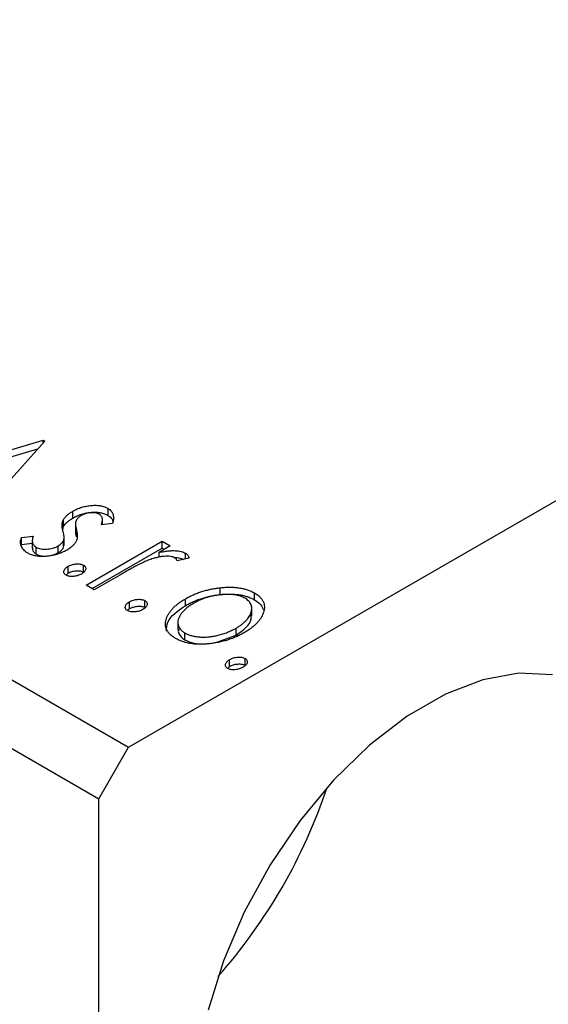
# Model space of a CAD drawing. Units: millimetres. Extents: x 5 to 461, y 5 to 292.
# Drawn here: x 138 to 151, y 76 to 100 of the extents above; entities that cross this region are included whole.
import ezdxf

# ---------------------------------------------------------------- set-up
doc = ezdxf.new("R2010")
doc.units = ezdxf.units.MM

msp = doc.modelspace()

# ---------------------------------------------------------------- linework, layer by layer
at = {"color": 7, "linetype": 'Continuous', "lineweight": 25}
for p, q in [((33.866, 143.907), (140.639, 82.283)), ((33.159, 142.682), (139.932, 81.058)), ((140.639, 82.283), (199.329, 116.156)), ((135.345, 88.603), (138.613, 89.574)), ((138.645, 89.556), (136.963, 87.669)), ((138.613, 89.574), (138.645, 89.556)), ((138.613, 89.52), (138.613, 89.574)), ((135.532, 88.496), (138.481, 89.371)), ((139.313, 87.727), (139.313, 87.89)), ((140.15, 87.791), (140.15, 87.955)), ((139.074, 87.457), (139.095, 87.531)), ((139.095, 87.531), (139.095, 87.694)), ((139.377, 87.605), (139.377, 87.4)), ((140.26, 87.594), (139.993, 87.569)), ((140.016, 87.571), (140.016, 87.704)), ((138.097, 87.261), (138.373, 87.295)), ((139.107, 87.075), (139.107, 87.28)), ((139.398, 87.284), (139.398, 87.447)), ((138.097, 87.098), (138.097, 87.261)), ((138.097, 87.098), (138.351, 87.129)), ((138.351, 87.206), (138.351, 87.002)), ((138.444, 86.871), (138.444, 87.035)), ((138.968, 86.905), (138.968, 87.068)), ((139.095, 87.031), (139.095, 87.194)), ((139.095, 87.031), (139.099, 87.096)), ((139.629, 86.131), (141.437, 87.175)), ((141.628, 87.065), (141.361, 86.912)), ((141.437, 87.175), (141.628, 87.065)), ((141.437, 87.012), (141.437, 87.175)), ((139.77, 86.05), (141.437, 87.012)), ((141.361, 86.799), (141.361, 86.912)), ((141.437, 87.012), (141.486, 86.984)), ((141.99, 86.756), (141.99, 86.892)), ((139.2, 86.417), (139.2, 86.58)), ((139.565, 86.444), (139.565, 86.607)), ((142.073, 86.773), (141.79, 86.714)), ((139.152, 86.37), (139.2, 86.417)), ((140.427, 86.372), (139.819, 86.021)), ((139.819, 86.021), (139.629, 86.131)), ((142.814, 85.908), (142.814, 86.071)), ((143.627, 85.785), (143.627, 85.948)), ((140.66, 85.574), (140.66, 85.738)), ((141.025, 85.602), (141.025, 85.765)), ((141.987, 85.645), (141.987, 85.808)), ((140.613, 85.529), (140.66, 85.574)), ((143.565, 85.398), (143.565, 85.602)), ((141.807, 85.267), (141.807, 85.062)), ((141.977, 84.833), (141.977, 84.996)), ((142.738, 84.781), (143.192, 84.948)), ((143.192, 84.948), (143.192, 85.111)), ((143.039, 84.201), (143.039, 84.364)), ((143.404, 84.228), (143.404, 84.392)), ((142.991, 84.154), (143.039, 84.201)), ((139.932, 81.058), (140.639, 82.283)), ((139.932, 31.243), (139.932, 81.058))]:
    msp.add_line(p, q, dxfattribs=at)
at = {"color": 7, "linetype": 'Continuous', "lineweight": 25, "flags": 128}
msp.add_lwpolyline([(150.708, 84.001), (149.912, 84.039), (149.056, 83.884), (148.163, 83.541), (147.258, 83.019), (146.365, 82.332), (145.509, 81.498), (144.713, 80.541), (143.999, 79.487), (143.386, 78.364), (142.891, 77.203), (142.527, 76.036)], dxfattribs=at)
at = {"color": 7, "linetype": 'Continuous', "lineweight": 25}
msp.add_arc((132.973, 85.478), 13.06, 318.5456, 341.472, dxfattribs=at)
for points, knots in [([(139.313, 87.89), (139.33, 87.9), (139.363, 87.918), (139.416, 87.943), (139.469, 87.965), (139.525, 87.983), (139.581, 87.999), (139.638, 88.011), (139.696, 88.021), (139.755, 88.027), (139.813, 88.03), (139.869, 88.03), (139.922, 88.026), (139.973, 88.019), (140.021, 88.008), (140.067, 87.993), (140.111, 87.976), (140.137, 87.962), (140.15, 87.955)], [0, 0, 0, 0, 0.075319, 0.147264, 0.216871, 0.28467, 0.35091, 0.415622, 0.479697, 0.543388, 0.605328, 0.66437, 0.721771, 0.776613, 0.831332, 0.886522, 0.942527, 1, 1, 1, 1]), ([(139.095, 87.694), (139.106, 87.712), (139.129, 87.747), (139.179, 87.797), (139.24, 87.845), (139.288, 87.875), (139.313, 87.89)], [0, 0, 0, 0, 0.2378417, 0.4812078, 0.7342316, 1, 1, 1, 1]), ([(139.313, 87.727), (139.33, 87.736), (139.363, 87.755), (139.416, 87.779), (139.469, 87.801), (139.525, 87.82), (139.581, 87.836), (139.638, 87.848), (139.696, 87.858), (139.755, 87.864), (139.813, 87.867), (139.869, 87.866), (139.922, 87.862), (139.973, 87.855), (140.021, 87.845), (140.067, 87.83), (140.111, 87.813), (140.137, 87.799), (140.15, 87.791)], [0, 0, 0, 0, 0.075319, 0.147264, 0.216871, 0.28467, 0.35091, 0.415622, 0.479697, 0.543388, 0.605328, 0.66437, 0.721771, 0.776613, 0.831332, 0.886522, 0.942527, 1, 1, 1, 1]), ([(139.512, 87.785), (139.498, 87.777), (139.471, 87.76), (139.438, 87.731), (139.412, 87.699), (139.4, 87.676), (139.394, 87.664)], [0, 0, 0, 0, 0.2481894, 0.4921008, 0.7425011, 1, 1, 1, 1]), ([(139.939, 87.82), (139.926, 87.826), (139.9, 87.84), (139.85, 87.851), (139.795, 87.856), (139.735, 87.853), (139.674, 87.845), (139.616, 87.831), (139.561, 87.811), (139.529, 87.794), (139.512, 87.785)], [0, 0, 0, 0, 0.109835, 0.218188, 0.333123, 0.459398, 0.593089, 0.725244, 0.859647, 1, 1, 1, 1]), ([(139.993, 87.569), (139.998, 87.584), (140.007, 87.611), (140.015, 87.652), (140.017, 87.688), (140.014, 87.722), (140.005, 87.752), (139.989, 87.778), (139.968, 87.801), (139.949, 87.814), (139.939, 87.82)], [0, 0, 0, 0, 0.169481, 0.323195, 0.462894, 0.589734, 0.703989, 0.808859, 0.906976, 1, 1, 1, 1]), ([(140.15, 87.955), (140.164, 87.945), (140.194, 87.927), (140.227, 87.893), (140.253, 87.854), (140.27, 87.811), (140.28, 87.763), (140.281, 87.711), (140.275, 87.654), (140.265, 87.615), (140.26, 87.594)], [0, 0, 0, 0, 0.09846, 0.199834, 0.308198, 0.423589, 0.549645, 0.686891, 0.83644, 1, 1, 1, 1]), ([(140.15, 87.791), (140.188, 87.763), (140.249, 87.717), (140.261, 87.661), (140.265, 87.64)], [0, 0, 0, 0, 0.626875, 1, 1, 1, 1]), ([(139.079, 87.419), (139.073, 87.445), (139.061, 87.497), (139.059, 87.57), (139.067, 87.636), (139.086, 87.675), (139.095, 87.694)], [0, 0, 0, 0, 0.293061, 0.555606, 0.790276, 1, 1, 1, 1]), ([(139.095, 87.531), (139.106, 87.548), (139.129, 87.584), (139.179, 87.633), (139.24, 87.682), (139.288, 87.712), (139.313, 87.727)], [0, 0, 0, 0, 0.2378417, 0.4812078, 0.7342316, 1, 1, 1, 1]), ([(139.394, 87.664), (139.389, 87.651), (139.378, 87.621), (139.376, 87.571), (139.382, 87.512), (139.392, 87.47), (139.398, 87.447)], [0, 0, 0, 0, 0.188786, 0.415211, 0.686295, 1, 1, 1, 1]), ([(138.373, 87.295), (138.368, 87.281), (138.358, 87.253), (138.352, 87.212), (138.35, 87.175), (138.356, 87.14), (138.368, 87.109), (138.386, 87.081), (138.411, 87.056), (138.433, 87.042), (138.444, 87.035)], [0, 0, 0, 0, 0.1608119, 0.3092746, 0.4445513, 0.5700301, 0.6851416, 0.79316, 0.8980873, 1, 1, 1, 1]), ([(139.095, 87.194), (139.097, 87.2), (139.102, 87.213), (139.106, 87.234), (139.107, 87.258), (139.106, 87.285), (139.103, 87.315), (139.097, 87.347), (139.089, 87.382), (139.082, 87.406), (139.079, 87.419)], [0, 0, 0, 0, 0.082426, 0.176644, 0.284308, 0.400793, 0.53266, 0.675246, 0.831001, 1, 1, 1, 1]), ([(139.384, 87.42), (139.382, 87.407), (139.374, 87.361), (139.388, 87.315), (139.398, 87.284)], [0, 0, 0, 0, 0.3008171, 1, 1, 1, 1]), ([(139.398, 87.447), (139.404, 87.419), (139.417, 87.365), (139.418, 87.289), (139.413, 87.221), (139.394, 87.181), (139.385, 87.161)], [0, 0, 0, 0, 0.296153, 0.559605, 0.792884, 1, 1, 1, 1]), ([(138.243, 86.894), (138.225, 86.905), (138.189, 86.928), (138.146, 86.968), (138.112, 87.011), (138.089, 87.058), (138.074, 87.107), (138.07, 87.158), (138.078, 87.21), (138.09, 87.244), (138.097, 87.261)], [0, 0, 0, 0, 0.117367, 0.235223, 0.354824, 0.478918, 0.606305, 0.734249, 0.864696, 1, 1, 1, 1]), ([(138.444, 87.035), (138.461, 87.026), (138.494, 87.009), (138.556, 86.994), (138.624, 86.986), (138.697, 86.989), (138.771, 86.997), (138.842, 87.013), (138.909, 87.037), (138.948, 87.058), (138.968, 87.068)], [0, 0, 0, 0, 0.1139076, 0.2247733, 0.3409411, 0.4678193, 0.5990084, 0.7289159, 0.8611663, 1, 1, 1, 1]), ([(138.968, 87.068), (138.983, 87.078), (139.013, 87.096), (139.048, 87.127), (139.078, 87.159), (139.089, 87.182), (139.095, 87.194)], [0, 0, 0, 0, 0.261623, 0.510658, 0.756626, 1, 1, 1, 1]), ([(139.385, 87.161), (139.373, 87.144), (139.35, 87.108), (139.3, 87.057), (139.24, 87.008), (139.192, 86.979), (139.168, 86.964)], [0, 0, 0, 0, 0.240609, 0.486656, 0.737132, 1, 1, 1, 1]), ([(139.168, 86.964), (139.149, 86.954), (139.113, 86.934), (139.057, 86.907), (138.998, 86.883), (138.938, 86.864), (138.876, 86.846), (138.813, 86.833), (138.749, 86.823), (138.683, 86.816), (138.619, 86.812), (138.556, 86.812), (138.496, 86.816), (138.439, 86.825), (138.385, 86.836), (138.334, 86.851), (138.287, 86.871), (138.258, 86.886), (138.243, 86.894)], [0, 0, 0, 0, 0.073173, 0.143913, 0.212707, 0.279394, 0.345344, 0.410176, 0.474169, 0.538958, 0.602415, 0.662261, 0.720102, 0.776302, 0.83144, 0.886695, 0.94235, 1, 1, 1, 1]), ([(138.361, 87.022), (138.358, 87.008), (138.351, 86.973), (138.379, 86.919), (138.423, 86.887), (138.444, 86.871)], [0, 0, 0, 0, 0.264402, 0.63251, 1, 1, 1, 1]), ([(138.444, 86.871), (138.461, 86.863), (138.494, 86.846), (138.556, 86.831), (138.624, 86.823), (138.697, 86.825), (138.771, 86.834), (138.842, 86.85), (138.909, 86.874), (138.948, 86.895), (138.968, 86.905)], [0, 0, 0, 0, 0.1139076, 0.2247733, 0.3409411, 0.4678193, 0.5990084, 0.7289159, 0.8611663, 1, 1, 1, 1]), ([(138.968, 86.905), (138.983, 86.914), (139.013, 86.933), (139.048, 86.964), (139.078, 86.996), (139.089, 87.019), (139.095, 87.031)], [0, 0, 0, 0, 0.261623, 0.510658, 0.756626, 1, 1, 1, 1]), ([(141.737, 86.782), (141.722, 86.789), (141.692, 86.804), (141.632, 86.816), (141.563, 86.821), (141.483, 86.818), (141.392, 86.807), (141.294, 86.785), (141.187, 86.754), (141.115, 86.727), (141.077, 86.713)], [0, 0, 0, 0, 0.08003, 0.164879, 0.260465, 0.371178, 0.498316, 0.644397, 0.811293, 1, 1, 1, 1]), ([(141.361, 86.912), (141.398, 86.919), (141.468, 86.932), (141.57, 86.946), (141.662, 86.953), (141.745, 86.953), (141.819, 86.947), (141.884, 86.935), (141.943, 86.917), (141.975, 86.9), (141.99, 86.892)], [0, 0, 0, 0, 0.176053, 0.332433, 0.471541, 0.594664, 0.704838, 0.80772, 0.904552, 1, 1, 1, 1]), ([(141.99, 86.892), (142.001, 86.885), (142.023, 86.87), (142.047, 86.842), (142.065, 86.81), (142.07, 86.786), (142.073, 86.773)], [0, 0, 0, 0, 0.21484, 0.448616, 0.707332, 1, 1, 1, 1]), ([(139.153, 86.369), (139.143, 86.376), (139.123, 86.389), (139.105, 86.413), (139.097, 86.441), (139.1, 86.47), (139.112, 86.499), (139.132, 86.529), (139.162, 86.556), (139.187, 86.572), (139.2, 86.58)], [0, 0, 0, 0, 0.1112019, 0.2203806, 0.3342243, 0.4599427, 0.5909866, 0.7222911, 0.8582448, 1, 1, 1, 1]), ([(139.2, 86.58), (139.215, 86.588), (139.243, 86.602), (139.29, 86.62), (139.341, 86.632), (139.392, 86.638), (139.442, 86.64), (139.489, 86.635), (139.531, 86.624), (139.554, 86.613), (139.565, 86.607)], [0, 0, 0, 0, 0.144969, 0.280712, 0.411813, 0.542654, 0.666908, 0.780575, 0.888971, 1, 1, 1, 1]), ([(139.565, 86.607), (139.575, 86.601), (139.595, 86.588), (139.613, 86.563), (139.622, 86.536), (139.619, 86.507), (139.608, 86.478), (139.587, 86.449), (139.557, 86.421), (139.531, 86.405), (139.518, 86.397)], [0, 0, 0, 0, 0.1109469, 0.2192624, 0.334256, 0.4584177, 0.5891611, 0.7194965, 0.8551385, 1, 1, 1, 1]), ([(141.077, 86.713), (141.06, 86.706), (141.023, 86.691), (140.964, 86.663), (140.896, 86.63), (140.82, 86.59), (140.733, 86.545), (140.639, 86.493), (140.536, 86.435), (140.464, 86.394), (140.427, 86.372)], [0, 0, 0, 0, 0.070232, 0.156838, 0.257643, 0.374976, 0.507397, 0.656471, 0.819875, 1, 1, 1, 1]), ([(141.716, 86.788), (141.719, 86.789), (141.769, 86.795), (141.855, 86.782), (141.919, 86.756), (141.944, 86.746)], [0, 0, 0, 0, 0.036204, 0.632475, 1, 1, 1, 1]), ([(141.79, 86.714), (141.787, 86.722), (141.781, 86.736), (141.769, 86.755), (141.755, 86.77), (141.743, 86.778), (141.737, 86.782)], [0, 0, 0, 0, 0.303369, 0.570309, 0.799949, 1, 1, 1, 1]), ([(139.518, 86.397), (139.503, 86.389), (139.476, 86.375), (139.429, 86.357), (139.379, 86.345), (139.327, 86.339), (139.276, 86.337), (139.229, 86.342), (139.187, 86.352), (139.164, 86.364), (139.153, 86.369)], [0, 0, 0, 0, 0.14165, 0.277502, 0.40804, 0.538986, 0.664611, 0.779783, 0.888881, 1, 1, 1, 1]), ([(139.2, 86.417), (139.215, 86.424), (139.243, 86.439), (139.29, 86.457), (139.341, 86.468), (139.392, 86.475), (139.442, 86.476), (139.489, 86.472), (139.531, 86.461), (139.554, 86.45), (139.565, 86.444)], [0, 0, 0, 0, 0.144969, 0.280712, 0.411813, 0.542654, 0.666908, 0.780575, 0.888971, 1, 1, 1, 1]), ([(141.987, 85.808), (142.018, 85.825), (142.079, 85.859), (142.176, 85.905), (142.275, 85.946), (142.378, 85.981), (142.483, 86.011), (142.59, 86.037), (142.701, 86.057), (142.776, 86.067), (142.814, 86.071)], [0, 0, 0, 0, 0.1339152, 0.2646939, 0.3915463, 0.5151848, 0.6377653, 0.7590626, 0.8794458, 1, 1, 1, 1]), ([(141.987, 85.645), (142.018, 85.662), (142.079, 85.696), (142.176, 85.742), (142.275, 85.782), (142.378, 85.818), (142.483, 85.848), (142.59, 85.874), (142.701, 85.894), (142.776, 85.903), (142.814, 85.908)], [0, 0, 0, 0, 0.1339152, 0.2646939, 0.3915463, 0.5151848, 0.6377653, 0.7590626, 0.8794458, 1, 1, 1, 1]), ([(143.404, 85.82), (143.387, 85.829), (143.351, 85.848), (143.291, 85.871), (143.227, 85.889), (143.158, 85.903), (143.083, 85.91), (143.005, 85.914), (142.921, 85.912), (142.835, 85.905), (142.746, 85.895), (142.659, 85.879), (142.573, 85.86), (142.489, 85.836), (142.407, 85.808), (142.328, 85.775), (142.25, 85.738), (142.201, 85.711), (142.176, 85.697)], [0, 0, 0, 0, 0.052635, 0.104628, 0.155902, 0.2088, 0.263102, 0.320226, 0.380459, 0.444805, 0.511128, 0.577497, 0.644175, 0.712052, 0.780927, 0.851753, 0.924501, 1, 1, 1, 1]), ([(142.814, 86.071), (142.855, 86.075), (142.934, 86.083), (143.051, 86.086), (143.163, 86.081), (143.268, 86.07), (143.368, 86.05), (143.461, 86.024), (143.549, 85.99), (143.601, 85.962), (143.627, 85.948)], [0, 0, 0, 0, 0.141545, 0.273834, 0.400677, 0.522085, 0.640684, 0.757891, 0.877575, 1, 1, 1, 1]), ([(142.814, 85.908), (142.855, 85.912), (142.934, 85.92), (143.051, 85.922), (143.163, 85.918), (143.268, 85.906), (143.368, 85.887), (143.461, 85.86), (143.549, 85.827), (143.601, 85.799), (143.627, 85.785)], [0, 0, 0, 0, 0.141545, 0.273834, 0.400677, 0.522085, 0.640684, 0.757891, 0.877575, 1, 1, 1, 1]), ([(143.627, 85.948), (143.652, 85.933), (143.7, 85.903), (143.758, 85.852), (143.804, 85.799), (143.838, 85.742), (143.858, 85.681), (143.866, 85.617), (143.861, 85.549), (143.848, 85.504), (143.842, 85.48)], [0, 0, 0, 0, 0.122795, 0.242055, 0.359616, 0.477501, 0.599275, 0.725979, 0.858669, 1, 1, 1, 1]), ([(140.612, 85.527), (140.602, 85.534), (140.583, 85.547), (140.565, 85.571), (140.557, 85.598), (140.56, 85.627), (140.571, 85.657), (140.591, 85.686), (140.621, 85.713), (140.647, 85.729), (140.66, 85.738)], [0, 0, 0, 0, 0.1112019, 0.2203806, 0.3342243, 0.4599427, 0.5909866, 0.7222911, 0.8582448, 1, 1, 1, 1]), ([(140.66, 85.738), (140.674, 85.745), (140.702, 85.76), (140.75, 85.778), (140.8, 85.789), (140.852, 85.796), (140.902, 85.797), (140.949, 85.793), (140.991, 85.782), (141.013, 85.771), (141.025, 85.765)], [0, 0, 0, 0, 0.144969, 0.280712, 0.411813, 0.542654, 0.666908, 0.780575, 0.888971, 1, 1, 1, 1]), ([(140.66, 85.574), (140.674, 85.582), (140.702, 85.597), (140.75, 85.614), (140.8, 85.626), (140.852, 85.632), (140.902, 85.634), (140.949, 85.63), (140.991, 85.619), (141.013, 85.607), (141.025, 85.602)], [0, 0, 0, 0, 0.144969, 0.280712, 0.411813, 0.542654, 0.666908, 0.780575, 0.888971, 1, 1, 1, 1]), ([(141.025, 85.765), (141.035, 85.758), (141.054, 85.745), (141.073, 85.721), (141.081, 85.694), (141.079, 85.665), (141.067, 85.635), (141.047, 85.606), (141.016, 85.579), (140.99, 85.563), (140.977, 85.554)], [0, 0, 0, 0, 0.110947, 0.219262, 0.334256, 0.458418, 0.589161, 0.719497, 0.855138, 1, 1, 1, 1]), ([(141.755, 84.867), (141.731, 84.882), (141.683, 84.912), (141.624, 84.961), (141.577, 85.014), (141.543, 85.069), (141.52, 85.128), (141.512, 85.189), (141.514, 85.253), (141.529, 85.32), (141.555, 85.386), (141.589, 85.452), (141.633, 85.516), (141.685, 85.579), (141.747, 85.639), (141.819, 85.697), (141.898, 85.755), (141.957, 85.79), (141.987, 85.808)], [0, 0, 0, 0, 0.0584519, 0.1146244, 0.1702273, 0.2255166, 0.2819573, 0.3400044, 0.4005516, 0.4645893, 0.5301867, 0.5951077, 0.660435, 0.7258715, 0.7924422, 0.8598445, 0.928945, 1, 1, 1, 1]), ([(141.537, 85.042), (141.54, 85.114), (141.55, 85.342), (141.81, 85.522), (141.987, 85.645)], [0, 0, 0, 0, 0.316247, 1, 1, 1, 1]), ([(142.176, 85.697), (142.146, 85.678), (142.085, 85.641), (142.005, 85.581), (141.939, 85.517), (141.884, 85.452), (141.843, 85.385), (141.815, 85.32), (141.805, 85.257), (141.81, 85.196), (141.829, 85.139), (141.864, 85.086), (141.911, 85.037), (141.955, 85.01), (141.977, 84.996)], [0, 0, 0, 0, 0.098382, 0.194434, 0.288775, 0.382017, 0.472005, 0.556543, 0.636913, 0.714129, 0.788334, 0.85902, 0.929284, 1, 1, 1, 1]), ([(143.192, 85.111), (143.216, 85.126), (143.263, 85.154), (143.327, 85.199), (143.383, 85.245), (143.431, 85.292), (143.473, 85.34), (143.507, 85.39), (143.533, 85.44), (143.552, 85.491), (143.563, 85.542), (143.566, 85.59), (143.561, 85.635), (143.547, 85.678), (143.524, 85.718), (143.492, 85.755), (143.453, 85.789), (143.421, 85.81), (143.404, 85.82)], [0, 0, 0, 0, 0.075533, 0.148313, 0.219256, 0.288162, 0.355907, 0.422614, 0.489253, 0.555605, 0.620293, 0.680552, 0.737316, 0.792064, 0.844529, 0.895826, 0.947342, 1, 1, 1, 1]), ([(143.627, 85.785), (143.681, 85.749), (143.786, 85.679), (143.825, 85.591), (143.844, 85.548)], [0, 0, 0, 0, 0.520222, 1, 1, 1, 1]), ([(140.977, 85.554), (140.963, 85.547), (140.935, 85.532), (140.888, 85.515), (140.838, 85.503), (140.787, 85.497), (140.736, 85.494), (140.689, 85.5), (140.646, 85.51), (140.624, 85.521), (140.612, 85.527)], [0, 0, 0, 0, 0.1416497, 0.2775022, 0.40804, 0.5389864, 0.6646112, 0.7797834, 0.8888808, 1, 1, 1, 1]), ([(143.192, 84.948), (143.275, 85.004), (143.441, 85.116), (143.563, 85.287), (143.553, 85.39), (143.55, 85.419)], [0, 0, 0, 0, 0.418735, 0.83663, 1, 1, 1, 1]), ([(143.842, 85.48), (143.834, 85.458), (143.817, 85.415), (143.782, 85.351), (143.738, 85.289), (143.685, 85.228), (143.623, 85.169), (143.552, 85.111), (143.472, 85.055), (143.413, 85.02), (143.384, 85.002)], [0, 0, 0, 0, 0.120298, 0.241074, 0.361441, 0.483762, 0.608555, 0.735138, 0.865639, 1, 1, 1, 1]), ([(143.384, 85.002), (143.352, 84.985), (143.291, 84.951), (143.192, 84.905), (143.092, 84.863), (142.986, 84.828), (142.879, 84.798), (142.768, 84.772), (142.653, 84.753), (142.538, 84.738), (142.423, 84.729), (142.311, 84.727), (142.205, 84.733), (142.104, 84.745), (142.008, 84.765), (141.917, 84.792), (141.832, 84.826), (141.781, 84.853), (141.755, 84.867)], [0, 0, 0, 0, 0.071107, 0.140259, 0.207711, 0.274427, 0.339786, 0.405161, 0.47013, 0.535776, 0.599861, 0.660452, 0.718542, 0.774701, 0.830031, 0.885675, 0.941889, 1, 1, 1, 1]), ([(141.822, 85.083), (141.819, 85.048), (141.813, 84.955), (141.913, 84.88), (141.977, 84.833)], [0, 0, 0, 0, 0.373838, 1, 1, 1, 1]), ([(141.977, 84.996), (142, 84.983), (142.048, 84.958), (142.132, 84.931), (142.224, 84.911), (142.324, 84.899), (142.429, 84.897), (142.539, 84.903), (142.652, 84.918), (142.767, 84.942), (142.88, 84.974), (142.99, 85.013), (143.095, 85.059), (143.159, 85.093), (143.192, 85.111)], [0, 0, 0, 0, 0.070696, 0.140939, 0.212073, 0.286257, 0.36345, 0.443469, 0.528253, 0.618216, 0.71143, 0.805622, 0.901646, 1, 1, 1, 1]), ([(141.977, 84.833), (142.045, 84.802), (142.173, 84.744), (142.334, 84.739), (142.41, 84.737)], [0, 0, 0, 0, 0.532309, 1, 1, 1, 1]), ([(142.992, 84.154), (142.982, 84.16), (142.962, 84.173), (142.944, 84.198), (142.936, 84.225), (142.94, 84.254), (142.951, 84.284), (142.971, 84.313), (143.001, 84.34), (143.027, 84.356), (143.039, 84.364)], [0, 0, 0, 0, 0.111202, 0.220381, 0.334224, 0.459943, 0.590987, 0.722291, 0.858245, 1, 1, 1, 1]), ([(143.039, 84.364), (143.054, 84.372), (143.082, 84.387), (143.129, 84.404), (143.18, 84.416), (143.231, 84.422), (143.282, 84.424), (143.328, 84.419), (143.37, 84.408), (143.393, 84.397), (143.404, 84.392)], [0, 0, 0, 0, 0.144969, 0.280712, 0.411813, 0.542654, 0.666908, 0.780575, 0.888971, 1, 1, 1, 1]), ([(143.039, 84.201), (143.054, 84.208), (143.082, 84.223), (143.129, 84.241), (143.18, 84.252), (143.231, 84.259), (143.282, 84.26), (143.328, 84.256), (143.37, 84.245), (143.393, 84.234), (143.404, 84.228)], [0, 0, 0, 0, 0.144969, 0.280712, 0.411813, 0.542654, 0.666908, 0.780575, 0.888971, 1, 1, 1, 1]), ([(143.404, 84.392), (143.414, 84.385), (143.434, 84.372), (143.453, 84.348), (143.461, 84.321), (143.458, 84.291), (143.447, 84.262), (143.426, 84.233), (143.396, 84.206), (143.37, 84.189), (143.357, 84.181)], [0, 0, 0, 0, 0.110947, 0.219262, 0.334256, 0.458418, 0.589161, 0.719497, 0.855138, 1, 1, 1, 1]), ([(143.357, 84.181), (143.343, 84.173), (143.315, 84.159), (143.268, 84.141), (143.218, 84.129), (143.166, 84.123), (143.116, 84.121), (143.069, 84.126), (143.026, 84.136), (143.003, 84.148), (142.992, 84.154)], [0, 0, 0, 0, 0.14165, 0.277502, 0.40804, 0.538986, 0.664611, 0.779783, 0.888881, 1, 1, 1, 1])]:
    msp.add_open_spline(points, degree=3, knots=knots, dxfattribs=at)

doc.saveas('drawing.dxf')
